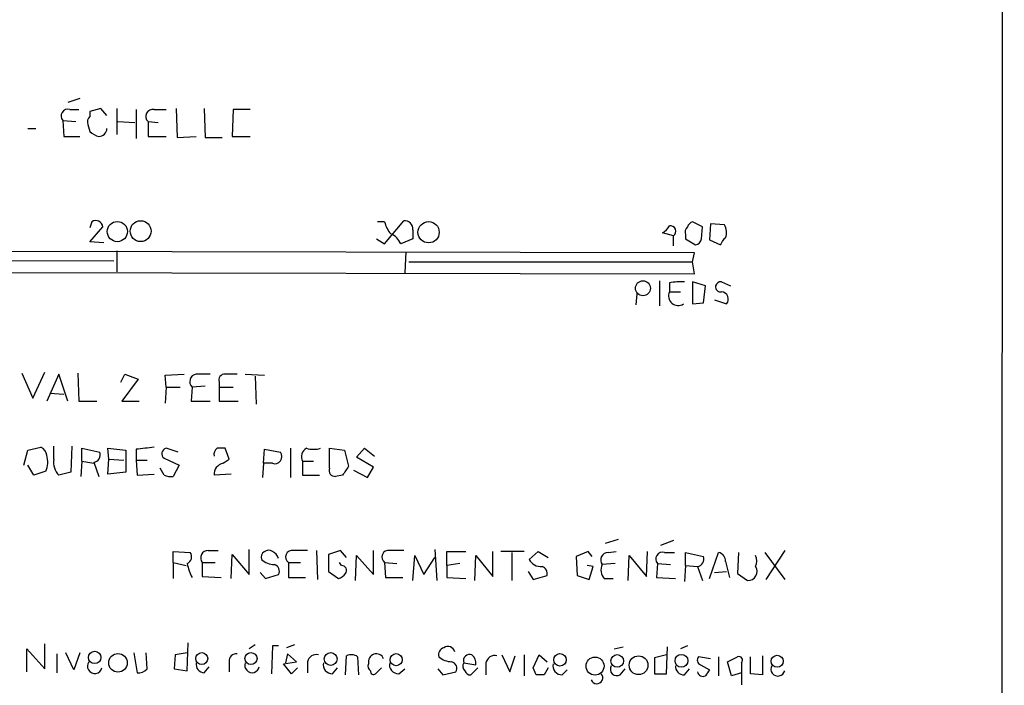
# Model space of a CAD drawing. Extents: x 1 to 1049, y 62064 to 62944.
# Drawn here: x 966 to 1049, y 62285 to 62341 of the extents above; entities that cross this region are included whole.
import ezdxf

# ---------------------------------------------------------------- set-up
doc = ezdxf.new("R2010")
doc.units = 0
doc.header["$MEASUREMENT"] = 0
doc.layers.add('MAIN', color=5, linetype='CONTINUOUS')

msp = doc.modelspace()

# ---------------------------------------------------------------- linework, layer by layer
at = {"layer": 'MAIN'}
for p, q in [((1049.1047, 62918.7785), (1048.8507, 62118.6785)), ((971.042, 62334.1552), (970.026, 62333.8165)), ((970.1953, 62333.2238), (970.9573, 62333.2238)), ((972.82, 62333.3085), (971.8887, 62333.0545)), ((971.8887, 62333.0545), (971.8887, 62332.6312)), ((973.328, 62332.7158), (972.82, 62333.3085)), ((974.1747, 62333.3085), (974.1747, 62331.1072)), ((975.7833, 62333.2238), (975.7833, 62330.7685)), ((977.3073, 62333.2238), (978.3233, 62333.2238)), ((979.17, 62333.3085), (979.2547, 62330.8532)), ((981.5407, 62333.3085), (981.6253, 62330.8532)), ((983.996, 62333.2238), (983.9113, 62330.9378)), ((985.4353, 62333.2238), (983.996, 62333.2238)), ((969.6027, 62332.2925), (969.6873, 62330.9378)), ((969.6027, 62332.2925), (970.7033, 62332.2078)), ((974.2593, 62332.2078), (975.6987, 62332.1232)), ((976.7993, 62332.2078), (976.7993, 62330.9378)), ((976.7993, 62332.2078), (977.646, 62332.1232)), ((966.6393, 62331.6152), (967.3167, 62331.6152)), ((971.7193, 62331.9538), (971.8887, 62331.3612)), ((969.6873, 62330.9378), (971.042, 62330.9378)), ((976.7993, 62330.9378), (978.3233, 62330.9378)), ((979.2547, 62330.8532), (980.8633, 62330.9378)), ((981.6253, 62330.8532), (983.0647, 62330.8532)), ((983.9113, 62330.9378), (985.4353, 62330.9378)), ((996.7807, 62321.8785), (998.3893, 62323.8258)), ((972.058, 62323.7412), (971.8887, 62323.2332)), ((971.8887, 62322.0478), (972.9893, 62323.3178)), ((996.7807, 62323.7412), (996.188, 62323.7412)), ((999.1513, 62323.0638), (999.1513, 62322.3018)), ((1023.62, 62323.3178), (1022.7733, 62323.7412)), ((1023.5353, 62322.3018), (1023.62, 62323.3178)), ((1024.2973, 62323.5718), (1024.2127, 62322.2172)), ((1025.4827, 62323.4872), (1024.2973, 62323.5718)), ((996.1033, 62322.3018), (996.7807, 62321.8785)), ((999.1513, 62322.3018), (998.1353, 62321.8785)), ((1021.1647, 62322.5558), (1020.2333, 62322.8098)), ((1021.1647, 62321.7092), (1021.1647, 62322.5558)), ((1022.1807, 62322.6405), (1022.1807, 62322.3018)), ((1022.1807, 62322.3018), (1023.0273, 62321.7938)), ((1024.2127, 62322.2172), (1025.144, 62321.7938)), ((1022.9427, 62321.1165), (900.938, 62321.3705)), ((973.074, 62321.9632), (971.8887, 62322.0478)), ((974.1747, 62321.2858), (974.1747, 62319.5078)), ((950.0447, 62320.5238), (973.9207, 62320.4392)), ((998.5587, 62321.2012), (998.474, 62319.4232)), ((1022.7733, 62320.3545), (1022.9427, 62321.1165)), ((998.8127, 62320.3545), (1022.7733, 62320.3545)), ((1022.9427, 62319.3385), (1022.7733, 62320.3545)), ((901.0227, 62319.5925), (1022.9427, 62319.3385)), ((1019.9793, 62318.7458), (1019.9793, 62316.6292)), ((1020.826, 62318.5765), (1020.826, 62317.8145)), ((1023.874, 62318.3225), (1022.7733, 62318.6612)), ((1022.7733, 62318.6612), (1022.7733, 62316.7985)), ((1023.7047, 62316.8832), (1023.874, 62318.3225)), ((1025.2287, 62318.6612), (1025.9907, 62318.3225)), ((1018.032, 62316.7138), (1018.1167, 62317.6452)), ((1020.826, 62317.8145), (1021.7573, 62317.8145)), ((1024.636, 62317.1372), (1025.652, 62316.7985)), ((1022.7733, 62316.7985), (1023.7047, 62316.8832)), ((966.1313, 62310.9565), (967.0627, 62308.8398)), ((967.0627, 62308.8398), (968.0787, 62311.0412)), ((969.264, 62310.8718), (968.248, 62308.5858)), ((970.026, 62308.5858), (969.264, 62310.8718)), ((970.8727, 62310.9565), (970.9573, 62308.5858)), ((974.5133, 62310.1945), (974.852, 62310.8718)), ((974.852, 62310.8718), (975.9527, 62310.4485)), ((978.2387, 62310.7872), (979.8473, 62310.8718)), ((978.3233, 62309.7712), (978.2387, 62310.7872)), ((985.012, 62310.8718), (986.6207, 62310.7872)), ((985.8587, 62310.7025), (985.9433, 62308.3318)), ((975.9527, 62310.4485), (974.598, 62308.5858)), ((978.3233, 62309.7712), (978.2387, 62308.4165)), ((978.3233, 62309.7712), (979.5087, 62309.7712)), ((980.5247, 62309.7712), (980.44, 62308.5858)), ((981.6253, 62309.8558), (980.5247, 62309.7712)), ((982.8107, 62310.1945), (982.8107, 62309.7712)), ((982.8107, 62309.7712), (983.996, 62309.7712)), ((982.8107, 62309.7712), (982.8107, 62308.5858)), ((968.502, 62309.2632), (969.6873, 62309.1785)), ((970.9573, 62308.5858), (972.4813, 62308.5858)), ((974.598, 62308.5858), (976.0373, 62308.5858)), ((980.44, 62308.5858), (982.0487, 62308.5858)), ((982.8107, 62308.5858), (984.4193, 62308.5858)), ((966.6393, 62304.4372), (967.74, 62304.6912)), ((968.8407, 62303.6752), (968.8407, 62304.7758)), ((970.3647, 62304.7758), (970.28, 62302.5745)), ((966.3007, 62303.1672), (966.6393, 62304.4372)), ((971.2113, 62303.5058), (971.2113, 62304.6065)), ((971.2113, 62304.6065), (972.7353, 62304.2678)), ((973.4973, 62303.6752), (973.4127, 62304.6065)), ((973.4127, 62304.6065), (974.9367, 62304.4372)), ((974.9367, 62304.4372), (974.9367, 62302.5745)), ((975.7833, 62304.5218), (975.7833, 62303.5905)), ((979.3393, 62304.2678), (978.3233, 62304.6065)), ((983.6573, 62303.6752), (983.3187, 62304.6065)), ((986.536, 62303.3365), (986.6207, 62304.5218)), ((986.6207, 62304.5218), (987.9753, 62304.2678)), ((988.822, 62304.6065), (988.822, 62302.1512)), ((992.124, 62302.9132), (992.124, 62304.6065)), ((992.124, 62304.6065), (993.394, 62304.4372)), ((993.394, 62304.4372), (993.7327, 62303.0825)), ((994.41, 62303.8445), (995.0873, 62304.6065)), ((995.8493, 62302.9978), (994.41, 62303.8445)), ((995.0873, 62304.6065), (995.934, 62303.9292)), ((967.1473, 62302.3205), (966.6393, 62303.1672)), ((971.2113, 62303.5058), (971.1267, 62302.2358)), ((971.2113, 62303.5058), (972.2273, 62303.3365)), ((972.2273, 62303.4212), (972.6507, 62302.2358)), ((973.4127, 62302.4052), (973.4973, 62303.6752)), ((973.4973, 62303.6752), (974.7673, 62303.5905)), ((975.7833, 62303.5905), (975.868, 62302.3205)), ((975.7833, 62303.5905), (976.7147, 62303.5905)), ((978.154, 62303.7598), (979.424, 62303.1672)), ((979.424, 62303.1672), (978.916, 62302.2358)), ((983.1493, 62303.3365), (983.6573, 62303.6752)), ((986.536, 62303.3365), (986.4513, 62302.1512)), ((987.298, 62303.3365), (986.536, 62303.3365)), ((989.838, 62303.5058), (989.838, 62302.3205)), ((989.838, 62303.5058), (990.7693, 62303.5058)), ((995.3413, 62302.1512), (995.8493, 62302.9978)), ((968.1633, 62302.6592), (967.1473, 62302.3205)), ((970.28, 62302.5745), (969.264, 62302.3205)), ((974.9367, 62302.5745), (973.4127, 62302.4052)), ((975.868, 62302.3205), (977.3073, 62302.4052)), ((978.154, 62302.3205), (977.8153, 62302.9132)), ((983.8267, 62302.4052), (982.3873, 62302.3205)), ((989.838, 62302.3205), (991.2773, 62302.3205)), ((993.2247, 62302.3205), (992.632, 62302.2358)), ((994.156, 62302.7438), (995.3413, 62302.1512)), ((1016.508, 62296.9018), (1015.4073, 62296.5632)), ((1021.1647, 62296.8172), (1020.064, 62296.3938)), ((978.916, 62294.9545), (978.916, 62295.8858)), ((978.916, 62295.8858), (980.3553, 62295.8012)), ((981.8793, 62295.9705), (982.726, 62295.9705)), ((983.8267, 62293.5998), (983.9113, 62295.6318)), ((983.9113, 62295.6318), (985.3507, 62293.9385)), ((985.3507, 62293.9385), (985.3507, 62296.0552)), ((991.0233, 62295.9705), (991.108, 62293.5152)), ((993.0553, 62295.9705), (992.0393, 62295.6318)), ((992.0393, 62295.6318), (992.0393, 62294.1925)), ((993.5633, 62295.3778), (993.0553, 62295.9705)), ((994.3253, 62293.4305), (994.41, 62295.5472)), ((994.41, 62295.5472), (995.8493, 62293.9385)), ((995.8493, 62293.9385), (995.8493, 62295.9705)), ((999.1513, 62293.4305), (999.3207, 62295.5472)), ((999.3207, 62295.5472), (1000.0827, 62293.9385)), ((1001.014, 62296.0552), (1001.1833, 62293.4305)), ((1002.03, 62294.7005), (1002.03, 62295.8858)), ((1002.03, 62295.8858), (1003.6387, 62295.8858)), ((1004.4007, 62293.4305), (1004.4853, 62295.5472)), ((1004.4853, 62295.5472), (1005.9247, 62293.7692)), ((1005.9247, 62293.7692), (1005.9247, 62295.8858)), ((1008.5493, 62295.8858), (1006.602, 62295.8858)), ((1007.5333, 62295.8012), (1007.5333, 62293.4305)), ((1008.9727, 62295.2085), (1009.7347, 62295.8858)), ((1009.7347, 62295.8858), (1010.5813, 62295.3778)), ((1013.968, 62295.8858), (1012.952, 62295.4625)), ((1014.3067, 62295.4625), (1013.968, 62295.8858)), ((1015.6613, 62295.8012), (1016.3387, 62295.8858)), ((1017.3547, 62293.4305), (1017.4393, 62295.5472)), ((1017.4393, 62295.5472), (1018.8787, 62293.7692)), ((1018.8787, 62293.7692), (1018.9633, 62295.8858)), ((1020.4027, 62295.8012), (1021.2493, 62295.8012)), ((1022.1807, 62294.7005), (1022.1807, 62295.8012)), ((1022.1807, 62295.8012), (1023.7047, 62295.4625)), ((1024.2127, 62293.5998), (1024.9747, 62295.8012)), ((1026.668, 62295.8012), (1026.5833, 62294.0232)), ((1028.8693, 62295.8012), (1030.5627, 62293.5152)), ((1030.5627, 62295.9705), (1028.954, 62293.5152)), ((978.916, 62294.9545), (978.916, 62293.5998)), ((978.916, 62294.9545), (980.0167, 62294.7005)), ((981.3713, 62294.9545), (981.3713, 62293.7692)), ((981.3713, 62294.9545), (982.472, 62294.9545)), ((988.6527, 62294.9545), (988.6527, 62293.6845)), ((988.6527, 62294.9545), (989.6687, 62294.9545)), ((993.14, 62294.7005), (992.9707, 62294.9545)), ((996.7807, 62294.9545), (996.8653, 62293.6845)), ((996.7807, 62294.9545), (997.7967, 62294.8698)), ((1000.0827, 62293.9385), (1001.014, 62295.3778)), ((1003.1307, 62294.8698), (1002.03, 62294.7005)), ((1002.03, 62294.7005), (1002.03, 62293.6845)), ((1012.952, 62295.4625), (1013.0367, 62293.8538)), ((1014.3913, 62294.6158), (1013.8833, 62294.7005)), ((1016.254, 62294.8698), (1015.1533, 62294.7852)), ((1019.81, 62294.8698), (1019.7253, 62293.6845)), ((1019.81, 62294.8698), (1020.9107, 62294.7852)), ((1022.1807, 62294.7005), (1022.096, 62293.3458)), ((1022.1807, 62294.7005), (1023.1967, 62294.6158)), ((1025.5673, 62295.0392), (1025.906, 62293.6845)), ((986.282, 62294.1078), (986.7053, 62293.5998)), ((986.7053, 62293.5998), (987.806, 62293.9385)), ((992.0393, 62294.1925), (992.886, 62293.5998)), ((1008.888, 62294.1925), (1009.3113, 62293.5152)), ((1009.3113, 62293.5152), (1010.4967, 62293.8538)), ((1013.0367, 62293.8538), (1014.0527, 62293.5152)), ((1014.0527, 62293.5152), (1014.3913, 62294.6158)), ((1023.1967, 62294.6158), (1023.62, 62293.4305)), ((1024.636, 62294.1078), (1025.652, 62294.1925)), ((1026.5833, 62294.0232), (1027.43, 62293.4305)), ((981.3713, 62293.7692), (982.98, 62293.6845)), ((988.6527, 62293.6845), (990.092, 62293.6845)), ((996.8653, 62293.6845), (998.3047, 62293.6845)), ((1002.03, 62293.6845), (1003.6387, 62293.5998)), ((1015.3227, 62293.5998), (1016.0847, 62293.5998)), ((1019.7253, 62293.6845), (1021.334, 62293.5998)), ((968.0787, 62285.9798), (968.0787, 62288.0965)), ((980.1013, 62285.8105), (980.186, 62288.1812)), ((966.5547, 62285.7258), (966.5547, 62287.6732)), ((966.5547, 62287.6732), (968.0787, 62285.9798)), ((969.0947, 62287.2498), (969.0947, 62285.6412)), ((970.534, 62285.8952), (969.8567, 62287.3345)), ((971.042, 62287.3345), (970.534, 62285.8952)), ((975.614, 62287.3345), (975.868, 62285.6412)), ((976.7147, 62285.9798), (976.63, 62287.3345)), ((980.1013, 62287.3345), (979.0853, 62287.1652)), ((985.8587, 62288.0118), (985.3507, 62287.6732)), ((987.298, 62287.9272), (987.2133, 62285.5565)), ((987.806, 62287.9272), (987.298, 62287.9272)), ((988.568, 62287.2498), (988.3987, 62286.4878)), ((989.1607, 62288.0118), (988.4833, 62287.7578)), ((989.33, 62286.5725), (988.568, 62287.2498)), ((1016.1693, 62287.6732), (1016.9313, 62287.8425)), ((1020.572, 62285.5565), (1020.6567, 62287.8425)), ((1022.35, 62287.9272), (1021.7573, 62287.6732)), ((979.0853, 62287.1652), (979.0007, 62285.9798)), ((983.6573, 62286.5725), (983.6573, 62285.7258)), ((988.2293, 62286.4032), (989.33, 62286.5725)), ((988.9067, 62285.5565), (988.2293, 62286.4032)), ((990.2613, 62286.5725), (990.2613, 62285.6412)), ((993.4787, 62285.4718), (993.5633, 62287.0805)), ((994.4947, 62286.9958), (994.5793, 62285.4718)), ((1003.4693, 62286.4878), (1004.4853, 62286.3185)), ((1005.332, 62286.4878), (1005.332, 62285.4718)), ((1006.6867, 62287.1652), (1007.364, 62285.7258)), ((1007.364, 62285.7258), (1007.7873, 62287.0805)), ((1008.5493, 62287.1652), (1008.5493, 62285.3872)), ((1009.3113, 62286.0645), (1009.8193, 62287.1652)), ((1009.8193, 62287.1652), (1010.4967, 62286.5725)), ((1020.572, 62287.1652), (1019.556, 62286.9112)), ((1019.556, 62286.9112), (1019.556, 62285.5565)), ((1024.2973, 62286.8265), (1023.2813, 62286.9958)), ((1024.9747, 62286.9958), (1024.9747, 62285.3872)), ((1025.7367, 62286.5725), (1026.5833, 62286.9958)), ((1026.0753, 62285.3872), (1025.7367, 62286.5725)), ((1026.922, 62286.4878), (1026.922, 62285.6412)), ((1027.684, 62285.5565), (1027.684, 62286.9958)), ((1028.7, 62287.0805), (1028.7, 62285.4718)), ((979.0007, 62285.9798), (980.1013, 62285.8105)), ((981.5407, 62285.6412), (981.964, 62286.1492)), ((989.4147, 62286.0645), (988.9067, 62285.5565)), ((992.378, 62285.5565), (992.8013, 62286.0645)), ((996.5267, 62286.0645), (996.0187, 62285.5565)), ((997.966, 62285.5565), (998.474, 62285.9798)), ((1001.268, 62285.9798), (1001.6913, 62285.4718)), ((1001.6913, 62285.4718), (1002.792, 62285.7258)), ((1004.6547, 62286.0645), (1004.062, 62285.4718)), ((1009.5653, 62285.4718), (1009.3113, 62286.0645)), ((1010.5813, 62286.0645), (1010.2427, 62285.4718)), ((1011.7667, 62285.4718), (1012.19, 62285.8952)), ((1016.6773, 62285.4718), (1017.1007, 62285.9798)), ((1019.556, 62285.5565), (1020.572, 62285.5565)), ((1022.096, 62285.4718), (1022.5193, 62285.9798)), ((1023.4507, 62286.3185), (1024.2127, 62285.8952)), ((1026.922, 62285.6412), (1026.0753, 62285.3872)), ((1026.922, 62285.6412), (1026.922, 62284.6252)), ((1028.7, 62285.4718), (1027.684, 62285.5565))]:
    msp.add_line(p, q, dxfattribs=at)
for centre, radius in [((976.1743, 62322.9479), 0.8812), ((974.2065, 62322.91), 0.8517), ((1000.4913, 62322.8532), 0.896), ((1018.5901, 62318.1231), 0.6298), ((972.2943, 62286.9359), 0.5209), ((974.2606, 62286.481), 0.7838), ((981.3353, 62286.837), 0.507), ((985.4917, 62286.8407), 0.5115), ((992.2233, 62286.8063), 0.5453), ((997.747, 62286.7464), 0.5121), ((1011.5808, 62286.7398), 0.5263), ((1021.8413, 62286.6546), 0.5438), ((1014.5432, 62286.2103), 0.7603), ((1016.4149, 62286.6406), 0.5341), ((1018.2224, 62286.2803), 0.7935), ((1029.9234, 62286.6119), 0.5073)]:
    msp.add_circle(centre, radius, dxfattribs=at)
for centre, radius, start, end in [((970.032, 62332.6736), 0.5741, 73.46905, 221.59624), ((977.2073, 62332.6388), 0.5935, 80.299608, 226.57029), ((972.3124, 62332.1654), 0.6297, 132.290215, 199.634851), ((973.0559, 62332.5644), 1.6763, 225.870102, 256.011837), ((972.6084, 62331.6574), 0.7208, 273.364127, 356.643808), ((972.3866, 62323.2281), 0.6093, 8.465208, 122.636351), ((998.4741, 62323.1486), 0.6825, 352.862488, 97.137512), ((998.896, 62324.1638), 2.1571, 191.297952, 221.829859), ((1019.5139, 62324.1219), 1.4964, 298.735138, 331.264862), ((1020.8895, 62322.9368), 0.47, 305.840947, 97.764617), ((1022.7732, 62322.8522), 0.6292, 132.268789, 199.661787), ((1023.0699, 62323.0214), 0.7785, 112.394546, 157.621866), ((1024.3636, 62322.8476), 1.289, 339.039719, 29.749292), ((996.6961, 62321.2861), 1.5564, 22.372926, 67.618864), ((1022.9425, 62322.3866), 0.5988, 278.140927, 351.859073), ((1026.2452, 62321.4548), 1.1522, 126.039438, 162.889228), ((1021.7997, 62313.5406), 5.1292, 86.688312, 100.943202), ((1025.1581, 62318.2519), 0.4431, 170.831064, 279.168936), ((1025.161, 62318.2124), 0.4539, 81.421795, 165.960695), ((1021.5638, 62317.4759), 0.8118, 155.348097, 303.449314), ((1025.1894, 62317.2019), 0.6138, 318.910671, 86.329346), ((980.9535, 62310.2417), 0.6365, 98.146651, 227.654869), ((981.456, 62014.522), 296.3504, 89.885409, 90.114591), ((983.2703, 62310.379), 0.4952, 84.390726, 201.872304), ((983.8267, 62056.872), 254.0003, 89.885409, 90.114591), ((967.4376, 62303.9352), 0.8142, 5.539741, 68.198591), ((1018.8953, 61923.6068), 383.3469, 96.228081, 96.457264), ((966.4203, 62303.4481), 1.9132, 335.647996, 17.198064), ((972.1374, 62304.0508), 0.6361, 278.12628, 19.947705), ((978.4503, 62304.1408), 0.4827, 105.254078, 232.12814), ((982.9886, 62304.09), 0.6224, 123.917299, 194.971738), ((982.98, 62135.2566), 169.3502, 89.885409, 90.114591), ((987.5096, 62303.8945), 0.5968, 249.232698, 38.715279), ((990.5577, 62303.8868), 0.8143, 117.896174, 207.896174), ((990.7694, 62306.6376), 2.1158, 253.732105, 286.265296), ((970.3587, 62303.406), 1.5416, 169.943796, 224.758225), ((983.3005, 62302.4294), 0.9197, 99.463346, 186.800464), ((1183.9785, 62175.7016), 228.9527, 146.195334, 146.424517), ((978.7046, 62303.804), 1.5824, 249.637627, 277.677432), ((992.5837, 62302.7287), 0.4953, 158.132005, 275.59663), ((979.8791, 62295.4307), 0.6034, 291.610947, 37.884145), ((981.8794, 62295.3355), 0.6351, 90.009023, 216.864485), ((986.9608, 62295.3706), 0.6158, 56.795128, 195.261647), ((986.9599, 62295.0819), 0.8721, 14.021902, 67.18961), ((988.9791, 62295.4147), 0.5642, 80.110267, 234.653567), ((989.6686, 61999.6207), 296.3504, 89.885409, 90.114572), ((997.1071, 62295.4147), 0.5642, 80.110267, 234.653567), ((997.7966, 61999.6207), 296.3504, 89.885409, 90.114572), ((1015.6614, 62295.1661), 0.635, 90.009022, 216.857266), ((1020.2395, 62295.2508), 0.5741, 73.484297, 221.575527), ((1024.8264, 62295.0744), 0.7418, 357.279935, 78.467387), ((1026.9652, 62295.0815), 1.2334, 337.816446, 22.183554), ((984.7856, 62295.8748), 4.7909, 192.10904, 207.205264), ((987.4921, 62296.4921), 1.7071, 228.757242, 269.167593), ((987.3191, 62294.2348), 0.57, 328.677654, 74.930019), ((993.1399, 62294.2771), 0.4234, 323.151755, 89.986468), ((1010.0024, 62295.8024), 1.1887, 209.975056, 273.419389), ((1016.1274, 62294.3196), 1.0797, 154.453148, 221.812468), ((1023.1067, 62295.2456), 0.6361, 278.13265, 19.936165), ((992.5473, 62294.7005), 1.1516, 287.103826, 323.975919), ((1009.886, 62294.0131), 0.6311, 345.380272, 72.736416), ((1027.4549, 62294.2024), 0.7723, 268.15239, 32.360813), ((984.25, 62286.6571), 0.5987, 81.867191, 188.123335), ((996.0759, 62286.5701), 0.671, 22.464199, 194.402816), ((1001.9635, 62287.1551), 0.6312, 107.280921, 194.617437), ((1002.1207, 62287.2558), 0.609, 15.565411, 124.475571), ((1003.9689, 62286.6656), 0.5303, 70.410133, 199.589867), ((972.3007, 62286.2023), 0.6195, 143.302133, 347.148182), ((981.59, 62286.375), 0.7354, 171.176833, 266.156387), ((985.5902, 62286.2681), 0.6185, 159.194594, 348.91893), ((991.0235, 62286.4029), 0.7809, 77.485518, 167.455275), ((992.3509, 62286.3117), 0.7557, 166.524615, 272.055151), ((993.9593, 62286.2714), 0.9008, 53.5321, 116.078638), ((995.807, 62286.1915), 0.4359, 150.941566, 240.941566), ((997.9389, 62286.3117), 0.7557, 166.524615, 272.055151), ((1002.4786, 62288.2809), 1.7086, 228.777796, 269.151559), ((1002.3051, 62286.0221), 0.57, 328.677654, 74.930019), ((1003.8504, 62286.1915), 0.4827, 142.135426, 232.11877), ((1003.4992, 62286.4152), 0.9908, 354.399307, 49.194862), ((1006.0939, 62286.3187), 0.7804, 77.463229, 167.486322), ((1011.7396, 62286.227), 0.7557, 166.517242, 272.055151), ((1023.5919, 62286.7136), 0.4197, 137.742842, 250.334234), ((1026.6892, 62286.6995), 0.3147, 317.717737, 109.667298), ((975.9647, 62286.6273), 0.9908, 264.399307, 319.194862), ((995.8493, 62285.7541), 0.2603, 167.480746, 310.60607), ((1003.9943, 62285.9206), 0.4539, 194.039305, 278.578205), ((1014.6962, 62285.2178), 0.5035, 199.647701, 42.279048), ((1016.3931, 62285.9496), 0.5559, 149.255414, 300.744586), ((1022.0536, 62286.1914), 0.7208, 176.627938, 273.372062), ((1023.6624, 62285.8105), 0.4732, 190.308095, 296.559637), ((1151.0317, 62200.974), 152.6259, 146.192738, 146.421942), ((1029.9867, 62285.9555), 0.5939, 152.058596, 345.870174), ((1009.904, 62116.1219), 169.3502, 89.885409, 90.114591)]:
    msp.add_arc(centre, radius, start, end, dxfattribs=at)

doc.saveas('drawing.dxf')
